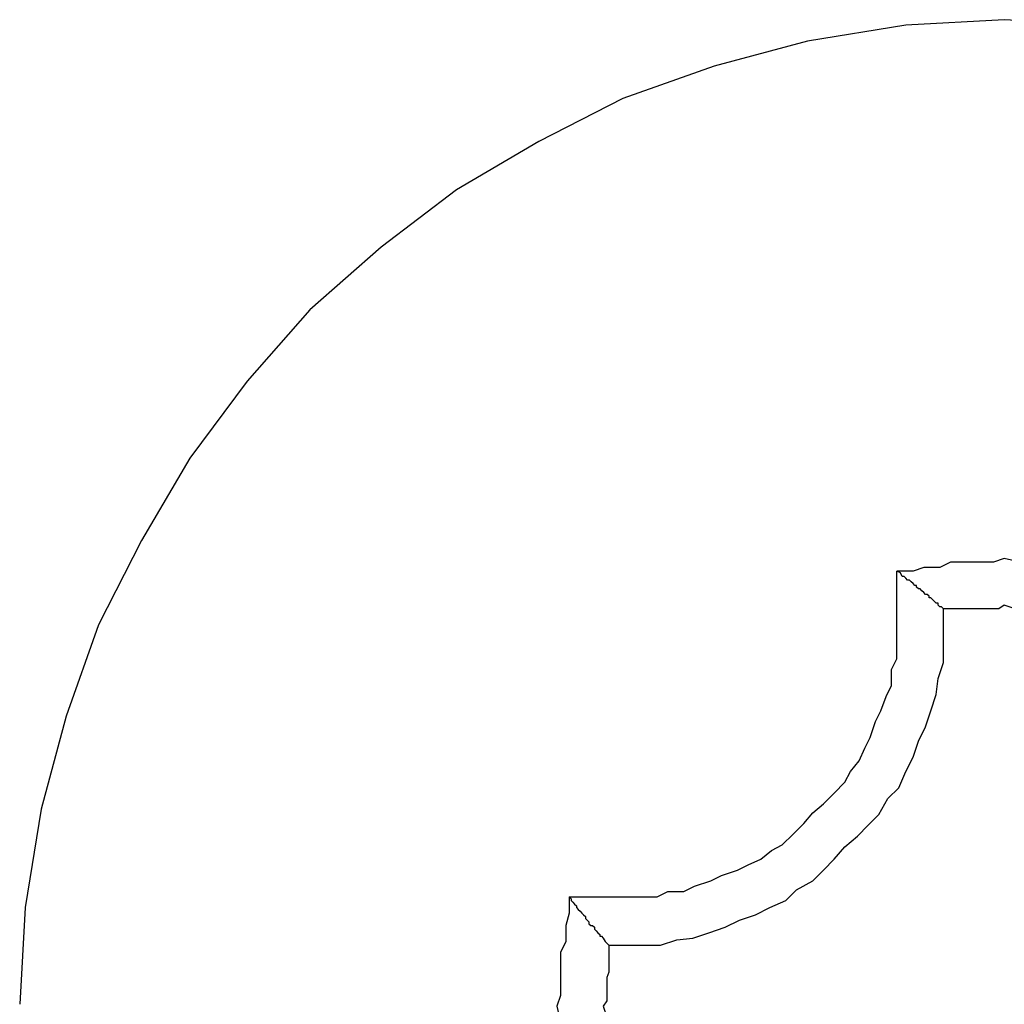
# Model space of a CAD drawing. Extents: x -26.5 to 26.5, y -8 to 8.
# Drawn here: x -19.2 to -19.1, y 3 to 3.1 of the extents above; entities that cross this region are included whole.
import ezdxf

# ---------------------------------------------------------------- set-up
doc = ezdxf.new("R2010")
doc.units = 0
doc.layers.get('0').update_dxf_attribs({"linetype": 'CONTINUOUS'})

msp = doc.modelspace()

# ---------------------------------------------------------------- linework, layer by layer
at = {"color": 0}
for points in [[(-19.1069, 3.0816), (-19.1126, 3.0819), (-19.1126, 3.0819), (-19.1181, 3.0816), (-19.1236, 3.0807), (-19.1288, 3.0793), (-19.1339, 3.0775), (-19.1386, 3.0751), (-19.1432, 3.0724), (-19.1474, 3.0692), (-19.1514, 3.0657), (-19.1549, 3.0617), (-19.1581, 3.0574), (-19.1608, 3.0528), (-19.1632, 3.0481), (-19.165, 3.043), (-19.1664, 3.0378), (-19.1673, 3.0323), (-19.1676, 3.0269)], [(-19.1066, 3.0511), (-19.1066, 3.0511), (-19.1072, 3.0511), (-19.1081, 3.0513), (-19.1087, 3.0513), (-19.1096, 3.0516), (-19.1102, 3.0516), (-19.1111, 3.0516), (-19.1117, 3.0516), (-19.1126, 3.0518), (-19.1132, 3.0516), (-19.1141, 3.0516), (-19.1147, 3.0516), (-19.1156, 3.0516), (-19.1162, 3.0513), (-19.1171, 3.0513), (-19.1177, 3.0511), (-19.1186, 3.0511)], [(-19.1186, 3.0511), (-19.1186, 3.0511)], [(-19.1186, 3.0489), (-19.1186, 3.0511)], [(-19.1186, 3.0489), (-19.1186, 3.0511)], [(-19.1186, 3.0489), (-19.1186, 3.0511)], [(-19.1186, 3.0489), (-19.1186, 3.0511)], [(-19.1186, 3.0489), (-19.1186, 3.0511)], [(-19.1186, 3.0489), (-19.1186, 3.0511)], [(-19.1186, 3.0489), (-19.1186, 3.0511)], [(-19.1186, 3.0489), (-19.1186, 3.0511)], [(-19.1186, 3.0489), (-19.1186, 3.0511)], [(-19.1186, 3.0489), (-19.1186, 3.0511)], [(-19.1186, 3.0489), (-19.1186, 3.0511)], [(-19.1186, 3.0489), (-19.1186, 3.0511)], [(-19.1186, 3.0489), (-19.1186, 3.0511)], [(-19.1186, 3.0489), (-19.1186, 3.0511)], [(-19.1186, 3.0489), (-19.1186, 3.0511)], [(-19.1186, 3.0489), (-19.1186, 3.0511)], [(-19.1186, 3.0489), (-19.1186, 3.0511)], [(-19.1186, 3.0489), (-19.1186, 3.0511)], [(-19.1186, 3.0489), (-19.1186, 3.0511)], [(-19.1186, 3.0489), (-19.1186, 3.0511)], [(-19.1186, 3.0489), (-19.1186, 3.0511)], [(-19.116, 3.049), (-19.1161, 3.0491), (-19.1161, 3.0491), (-19.1161, 3.0491), (-19.1161, 3.0491), (-19.1161, 3.0491), (-19.1161, 3.0491), (-19.1161, 3.0491), (-19.1161, 3.0491), (-19.1161, 3.0491), (-19.1161, 3.0491), (-19.1161, 3.0491), (-19.1161, 3.0491), (-19.1161, 3.0491), (-19.1161, 3.0491), (-19.1161, 3.0491), (-19.1161, 3.0491), (-19.1161, 3.0491), (-19.1162, 3.0491), (-19.1162, 3.0491), (-19.1162, 3.0491), (-19.1162, 3.0491), (-19.1162, 3.0491), (-19.1162, 3.0491), (-19.1162, 3.0491), (-19.1162, 3.0491), (-19.1162, 3.0491), (-19.1162, 3.0491), (-19.1162, 3.0491), (-19.1162, 3.0491), (-19.1162, 3.0491), (-19.1162, 3.0491), (-19.1162, 3.0491), (-19.1162, 3.0491), (-19.1162, 3.0491), (-19.1163, 3.0492), (-19.1163, 3.0492), (-19.1163, 3.0492), (-19.1163, 3.0492), (-19.1163, 3.0492), (-19.1163, 3.0492), (-19.1163, 3.0492), (-19.1163, 3.0492), (-19.1163, 3.0492), (-19.1163, 3.0492), (-19.1163, 3.0492), (-19.1163, 3.0492), (-19.1163, 3.0492), (-19.1163, 3.0492), (-19.1163, 3.0492), (-19.1163, 3.0492), (-19.1163, 3.0492), (-19.1163, 3.0493), (-19.1163, 3.0493), (-19.1163, 3.0493), (-19.1163, 3.0493), (-19.1163, 3.0493), (-19.1163, 3.0493), (-19.1163, 3.0493), (-19.1163, 3.0493), (-19.1163, 3.0493), (-19.1163, 3.0493), (-19.1163, 3.0493), (-19.1163, 3.0493), (-19.1163, 3.0493), (-19.1163, 3.0493), (-19.1163, 3.0493), (-19.1163, 3.0493), (-19.1163, 3.0493), (-19.1164, 3.0493), (-19.1164, 3.0493), (-19.1164, 3.0493), (-19.1164, 3.0493), (-19.1164, 3.0493), (-19.1164, 3.0493), (-19.1164, 3.0493), (-19.1164, 3.0493), (-19.1164, 3.0493), (-19.1164, 3.0493), (-19.1164, 3.0493), (-19.1164, 3.0493), (-19.1164, 3.0493), (-19.1164, 3.0493), (-19.1164, 3.0493), (-19.1164, 3.0493), (-19.1164, 3.0493), (-19.1165, 3.0494), (-19.1165, 3.0494), (-19.1165, 3.0494), (-19.1165, 3.0494), (-19.1165, 3.0494), (-19.1165, 3.0494), (-19.1165, 3.0494), (-19.1165, 3.0494), (-19.1165, 3.0494), (-19.1165, 3.0494), (-19.1165, 3.0494), (-19.1165, 3.0494), (-19.1165, 3.0494), (-19.1165, 3.0494), (-19.1165, 3.0494), (-19.1165, 3.0494), (-19.1165, 3.0494), (-19.1166, 3.0495), (-19.1166, 3.0495), (-19.1166, 3.0495), (-19.1166, 3.0495), (-19.1166, 3.0495), (-19.1166, 3.0495), (-19.1166, 3.0495), (-19.1166, 3.0495), (-19.1166, 3.0495), (-19.1166, 3.0495), (-19.1166, 3.0495), (-19.1166, 3.0495), (-19.1166, 3.0495), (-19.1166, 3.0495), (-19.1166, 3.0495), (-19.1166, 3.0495), (-19.1166, 3.0495), (-19.1167, 3.0496), (-19.1167, 3.0496), (-19.1167, 3.0496), (-19.1167, 3.0496), (-19.1167, 3.0496), (-19.1167, 3.0496), (-19.1167, 3.0496), (-19.1167, 3.0496), (-19.1167, 3.0496), (-19.1167, 3.0496), (-19.1167, 3.0496), (-19.1167, 3.0496), (-19.1167, 3.0496), (-19.1167, 3.0496), (-19.1167, 3.0496), (-19.1167, 3.0496), (-19.1167, 3.0496), (-19.1168, 3.0496), (-19.1168, 3.0496), (-19.1168, 3.0496), (-19.1168, 3.0496), (-19.1168, 3.0496), (-19.1168, 3.0496), (-19.1168, 3.0496), (-19.1168, 3.0496), (-19.1168, 3.0496), (-19.1168, 3.0496), (-19.1168, 3.0496), (-19.1168, 3.0496), (-19.1168, 3.0496), (-19.1168, 3.0496), (-19.1168, 3.0496), (-19.1168, 3.0496), (-19.1168, 3.0496), (-19.1168, 3.0497), (-19.1168, 3.0497), (-19.1168, 3.0497), (-19.1168, 3.0497), (-19.1168, 3.0497), (-19.1168, 3.0497), (-19.1168, 3.0497), (-19.1168, 3.0497), (-19.1168, 3.0497), (-19.1168, 3.0497), (-19.1168, 3.0497), (-19.1168, 3.0497), (-19.1168, 3.0497), (-19.1168, 3.0497), (-19.1168, 3.0497), (-19.1168, 3.0497), (-19.1168, 3.0497), (-19.1169, 3.0498), (-19.1169, 3.0498), (-19.1169, 3.0498), (-19.1169, 3.0498), (-19.1169, 3.0498), (-19.1169, 3.0498), (-19.1169, 3.0498), (-19.1169, 3.0498), (-19.1169, 3.0498), (-19.1169, 3.0498), (-19.1169, 3.0498), (-19.1169, 3.0498), (-19.1169, 3.0498), (-19.1169, 3.0498), (-19.1169, 3.0498), (-19.1169, 3.0498), (-19.1169, 3.0498), (-19.117, 3.0498), (-19.117, 3.0498), (-19.117, 3.0498), (-19.117, 3.0498), (-19.117, 3.0498), (-19.117, 3.0498), (-19.117, 3.0498), (-19.117, 3.0498), (-19.117, 3.0498), (-19.117, 3.0498), (-19.117, 3.0498), (-19.117, 3.0498), (-19.117, 3.0498), (-19.117, 3.0498), (-19.117, 3.0498), (-19.117, 3.0498), (-19.117, 3.0498), (-19.1171, 3.0499), (-19.1171, 3.0499), (-19.1171, 3.0499), (-19.1171, 3.0499), (-19.1171, 3.0499), (-19.1171, 3.0499), (-19.1171, 3.0499), (-19.1171, 3.0499), (-19.1171, 3.0499), (-19.1171, 3.0499), (-19.1171, 3.0499), (-19.1171, 3.0499), (-19.1171, 3.0499), (-19.1171, 3.0499), (-19.1171, 3.0499), (-19.1171, 3.0499), (-19.1171, 3.0499), (-19.1172, 3.05), (-19.1172, 3.05), (-19.1172, 3.05), (-19.1172, 3.05), (-19.1172, 3.05), (-19.1172, 3.05), (-19.1172, 3.05), (-19.1172, 3.05), (-19.1172, 3.05), (-19.1172, 3.05), (-19.1172, 3.05), (-19.1172, 3.05), (-19.1172, 3.05), (-19.1172, 3.05), (-19.1172, 3.05), (-19.1172, 3.05), (-19.1172, 3.05), (-19.1173, 3.0501), (-19.1173, 3.0501), (-19.1173, 3.0501), (-19.1173, 3.0501), (-19.1173, 3.0501), (-19.1173, 3.0501), (-19.1173, 3.0501), (-19.1173, 3.0501), (-19.1173, 3.0501), (-19.1173, 3.0501), (-19.1173, 3.0501), (-19.1173, 3.0501), (-19.1173, 3.0501), (-19.1173, 3.0501), (-19.1173, 3.0501), (-19.1173, 3.0501), (-19.1173, 3.0501), (-19.1174, 3.0501), (-19.1174, 3.0501), (-19.1174, 3.0501), (-19.1174, 3.0501), (-19.1174, 3.0501), (-19.1174, 3.0501), (-19.1174, 3.0501), (-19.1174, 3.0501), (-19.1174, 3.0501), (-19.1174, 3.0501), (-19.1174, 3.0501), (-19.1174, 3.0501), (-19.1174, 3.0501), (-19.1174, 3.0501), (-19.1174, 3.0501), (-19.1174, 3.0501), (-19.1174, 3.0501), (-19.1175, 3.0502), (-19.1175, 3.0502), (-19.1175, 3.0502), (-19.1175, 3.0502), (-19.1175, 3.0502), (-19.1175, 3.0502), (-19.1175, 3.0502), (-19.1175, 3.0502), (-19.1175, 3.0502), (-19.1175, 3.0502), (-19.1175, 3.0502), (-19.1175, 3.0502), (-19.1175, 3.0502), (-19.1175, 3.0502), (-19.1175, 3.0502), (-19.1175, 3.0502), (-19.1175, 3.0502), (-19.1175, 3.0503), (-19.1175, 3.0503), (-19.1175, 3.0503), (-19.1175, 3.0503), (-19.1175, 3.0503), (-19.1175, 3.0503), (-19.1175, 3.0503), (-19.1175, 3.0503), (-19.1175, 3.0503), (-19.1175, 3.0503), (-19.1175, 3.0503), (-19.1175, 3.0503), (-19.1175, 3.0503), (-19.1175, 3.0503), (-19.1175, 3.0503), (-19.1175, 3.0503), (-19.1175, 3.0503), (-19.1176, 3.0503), (-19.1176, 3.0503), (-19.1176, 3.0503), (-19.1176, 3.0503), (-19.1176, 3.0503), (-19.1176, 3.0503), (-19.1176, 3.0503), (-19.1176, 3.0503), (-19.1176, 3.0503), (-19.1176, 3.0503), (-19.1176, 3.0503), (-19.1176, 3.0503), (-19.1176, 3.0503), (-19.1176, 3.0503), (-19.1176, 3.0503), (-19.1176, 3.0503), (-19.1176, 3.0503), (-19.1177, 3.0504), (-19.1177, 3.0504), (-19.1177, 3.0504), (-19.1177, 3.0504), (-19.1177, 3.0504), (-19.1177, 3.0504), (-19.1177, 3.0504), (-19.1177, 3.0504), (-19.1177, 3.0504), (-19.1177, 3.0504), (-19.1177, 3.0504), (-19.1177, 3.0504), (-19.1177, 3.0504), (-19.1177, 3.0504), (-19.1177, 3.0504), (-19.1177, 3.0504), (-19.1177, 3.0504), (-19.1178, 3.0505), (-19.1178, 3.0505), (-19.1178, 3.0505), (-19.1178, 3.0505), (-19.1178, 3.0505), (-19.1178, 3.0505), (-19.1178, 3.0505), (-19.1178, 3.0505), (-19.1178, 3.0505), (-19.1178, 3.0505), (-19.1178, 3.0505), (-19.1178, 3.0505), (-19.1178, 3.0505), (-19.1178, 3.0505), (-19.1178, 3.0505), (-19.1178, 3.0505), (-19.1178, 3.0505), (-19.1179, 3.0506), (-19.1179, 3.0506), (-19.1179, 3.0506), (-19.1179, 3.0506), (-19.1179, 3.0506), (-19.1179, 3.0506), (-19.1179, 3.0506), (-19.1179, 3.0506), (-19.1179, 3.0506), (-19.1179, 3.0506), (-19.1179, 3.0506), (-19.1179, 3.0506), (-19.1179, 3.0506), (-19.1179, 3.0506), (-19.1179, 3.0506), (-19.1179, 3.0506), (-19.1179, 3.0506), (-19.118, 3.0506), (-19.118, 3.0506), (-19.118, 3.0506), (-19.118, 3.0506), (-19.118, 3.0506), (-19.118, 3.0506), (-19.118, 3.0506), (-19.118, 3.0506), (-19.118, 3.0506), (-19.118, 3.0506), (-19.118, 3.0506), (-19.118, 3.0506), (-19.118, 3.0506), (-19.118, 3.0506), (-19.118, 3.0506), (-19.118, 3.0506), (-19.118, 3.0506), (-19.1181, 3.0507), (-19.1181, 3.0507), (-19.1181, 3.0507), (-19.1181, 3.0507), (-19.1181, 3.0507), (-19.1181, 3.0507), (-19.1181, 3.0507), (-19.1181, 3.0507), (-19.1181, 3.0507), (-19.1181, 3.0507), (-19.1181, 3.0507), (-19.1181, 3.0507), (-19.1181, 3.0507), (-19.1181, 3.0507), (-19.1181, 3.0507), (-19.1181, 3.0507), (-19.1181, 3.0507), (-19.1182, 3.0508), (-19.1182, 3.0508), (-19.1182, 3.0508), (-19.1182, 3.0508), (-19.1182, 3.0508), (-19.1182, 3.0508), (-19.1182, 3.0508), (-19.1182, 3.0508), (-19.1182, 3.0508), (-19.1182, 3.0508), (-19.1182, 3.0508), (-19.1182, 3.0508), (-19.1182, 3.0508), (-19.1182, 3.0508), (-19.1182, 3.0508), (-19.1182, 3.0508), (-19.1182, 3.0508), (-19.1183, 3.0508), (-19.1183, 3.0508), (-19.1183, 3.0508), (-19.1183, 3.0508), (-19.1183, 3.0508), (-19.1183, 3.0508), (-19.1183, 3.0508), (-19.1183, 3.0508), (-19.1183, 3.0508), (-19.1183, 3.0508), (-19.1183, 3.0508), (-19.1183, 3.0508), (-19.1183, 3.0508), (-19.1183, 3.0508), (-19.1183, 3.0508), (-19.1183, 3.0508), (-19.1183, 3.0508), (-19.1184, 3.051), (-19.1184, 3.051), (-19.1184, 3.051), (-19.1184, 3.051), (-19.1184, 3.051), (-19.1184, 3.051), (-19.1184, 3.051), (-19.1184, 3.051), (-19.1184, 3.051), (-19.1184, 3.051), (-19.1184, 3.051), (-19.1184, 3.051), (-19.1184, 3.051), (-19.1184, 3.051), (-19.1184, 3.051), (-19.1184, 3.051), (-19.1184, 3.051), (-19.1186, 3.0511)], [(-19.1093, 3.049), (-19.1093, 3.049), (-19.1096, 3.049), (-19.1099, 3.049), (-19.1102, 3.049), (-19.1108, 3.049), (-19.1111, 3.049), (-19.1117, 3.049), (-19.112, 3.049), (-19.1126, 3.0492), (-19.1129, 3.049), (-19.1133, 3.049), (-19.1136, 3.049), (-19.1142, 3.049), (-19.1145, 3.049), (-19.1151, 3.049), (-19.1154, 3.049), (-19.116, 3.049)], [(-19.1346, 3.0302), (-19.1346, 3.0302), (-19.1336, 3.0302), (-19.1327, 3.0302), (-19.1318, 3.0302), (-19.1309, 3.0305), (-19.13, 3.0306), (-19.1291, 3.0309), (-19.1282, 3.0312), (-19.1274, 3.0316), (-19.1265, 3.0319), (-19.1257, 3.0323), (-19.1248, 3.0327), (-19.1242, 3.0333), (-19.1233, 3.0338), (-19.1227, 3.0344), (-19.1221, 3.035), (-19.1215, 3.0357), (-19.1215, 3.0357), (-19.1208, 3.0363), (-19.1202, 3.0369), (-19.1196, 3.0375), (-19.1191, 3.0384), (-19.1185, 3.039), (-19.1181, 3.0399), (-19.1177, 3.0407), (-19.1174, 3.0416), (-19.117, 3.0424), (-19.1167, 3.0433), (-19.1164, 3.0442), (-19.1163, 3.0451), (-19.116, 3.046), (-19.116, 3.0469), (-19.116, 3.0478), (-19.116, 3.0489)], [(-19.1346, 3.0329), (-19.1346, 3.0329), (-19.1337, 3.0329), (-19.1329, 3.0329), (-19.132, 3.0329), (-19.1314, 3.0332), (-19.1305, 3.0332), (-19.1299, 3.0335), (-19.129, 3.0338), (-19.1284, 3.0341), (-19.1275, 3.0344), (-19.1269, 3.0347), (-19.1262, 3.035), (-19.1256, 3.0355), (-19.125, 3.0358), (-19.1244, 3.0364), (-19.1238, 3.037), (-19.1233, 3.0376), (-19.1233, 3.0376), (-19.1227, 3.0381), (-19.1221, 3.0387), (-19.1215, 3.0393), (-19.1212, 3.0399), (-19.1207, 3.0405), (-19.1204, 3.0412), (-19.1201, 3.0418), (-19.1198, 3.0427), (-19.1195, 3.0433), (-19.1192, 3.0441), (-19.1189, 3.0447), (-19.1189, 3.0456), (-19.1186, 3.0462), (-19.1186, 3.0471), (-19.1186, 3.048), (-19.1186, 3.0489)], [(-19.1186, 3.0489), (-19.1186, 3.0489)], [(-19.116, 3.049), (-19.116, 3.049)], [(-19.116, 3.0489), (-19.116, 3.049)], [(-19.116, 3.0489), (-19.116, 3.049)], [(-19.116, 3.0489), (-19.116, 3.049)], [(-19.116, 3.0489), (-19.116, 3.049)], [(-19.116, 3.0489), (-19.116, 3.049)], [(-19.116, 3.0489), (-19.116, 3.049)], [(-19.116, 3.0489), (-19.116, 3.049)], [(-19.116, 3.0489), (-19.116, 3.049)], [(-19.116, 3.0489), (-19.116, 3.049)], [(-19.116, 3.0489), (-19.116, 3.049)], [(-19.116, 3.0489), (-19.116, 3.049)], [(-19.116, 3.0489), (-19.116, 3.049)], [(-19.116, 3.0489), (-19.116, 3.049)], [(-19.116, 3.0489), (-19.116, 3.049)], [(-19.116, 3.0489), (-19.116, 3.049)], [(-19.116, 3.0489), (-19.116, 3.049)], [(-19.116, 3.0489), (-19.116, 3.049)], [(-19.116, 3.0489), (-19.116, 3.049)], [(-19.116, 3.0489), (-19.116, 3.049)], [(-19.116, 3.0489), (-19.116, 3.049)], [(-19.116, 3.0489), (-19.116, 3.049)], [(-19.116, 3.0489), (-19.116, 3.0489)], [(-19.1369, 3.0329), (-19.1369, 3.0329), (-19.1369, 3.032), (-19.1371, 3.0313), (-19.1371, 3.0304), (-19.1374, 3.0298), (-19.1374, 3.0289), (-19.1374, 3.0283), (-19.1374, 3.0274), (-19.1376, 3.0268), (-19.1374, 3.0259), (-19.1374, 3.0253), (-19.1374, 3.0244), (-19.1374, 3.0238), (-19.1371, 3.0229), (-19.1371, 3.0223), (-19.1369, 3.0215), (-19.1369, 3.0209)], [(-19.1369, 3.0329), (-19.1369, 3.0329)], [(-19.1369, 3.0329), (-19.1346, 3.0329)], [(-19.1369, 3.0329), (-19.1346, 3.0329)], [(-19.1369, 3.0329), (-19.1346, 3.0329)], [(-19.1369, 3.0329), (-19.1346, 3.0329)], [(-19.1369, 3.0329), (-19.1346, 3.0329)], [(-19.1369, 3.0329), (-19.1346, 3.0329)], [(-19.1369, 3.0329), (-19.1346, 3.0329)], [(-19.1369, 3.0329), (-19.1346, 3.0329)], [(-19.1369, 3.0329), (-19.1346, 3.0329)], [(-19.1369, 3.0329), (-19.1346, 3.0329)], [(-19.1369, 3.0329), (-19.1346, 3.0329)], [(-19.1369, 3.0329), (-19.1346, 3.0329)], [(-19.1369, 3.0329), (-19.1346, 3.0329)], [(-19.1369, 3.0329), (-19.1346, 3.0329)], [(-19.1369, 3.0329), (-19.1346, 3.0329)], [(-19.1369, 3.0329), (-19.1346, 3.0329)], [(-19.1369, 3.0329), (-19.1346, 3.0329)], [(-19.1369, 3.0329), (-19.1346, 3.0329)], [(-19.1369, 3.0329), (-19.1346, 3.0329)], [(-19.1369, 3.0329), (-19.1346, 3.0329)], [(-19.1369, 3.0329), (-19.1346, 3.0329)], [(-19.1369, 3.0329), (-19.1368, 3.0328), (-19.1368, 3.0328), (-19.1368, 3.0327), (-19.1368, 3.0327), (-19.1368, 3.0327), (-19.1368, 3.0327), (-19.1368, 3.0327), (-19.1368, 3.0327), (-19.1368, 3.0327), (-19.1368, 3.0327), (-19.1368, 3.0327), (-19.1368, 3.0327), (-19.1368, 3.0327), (-19.1368, 3.0327), (-19.1368, 3.0327), (-19.1368, 3.0327), (-19.1368, 3.0327), (-19.1368, 3.0327), (-19.1368, 3.0327), (-19.1367, 3.0326), (-19.1367, 3.0326), (-19.1367, 3.0326), (-19.1367, 3.0326), (-19.1367, 3.0326), (-19.1367, 3.0326), (-19.1367, 3.0326), (-19.1367, 3.0326), (-19.1367, 3.0326), (-19.1367, 3.0326), (-19.1367, 3.0326), (-19.1367, 3.0326), (-19.1367, 3.0326), (-19.1367, 3.0326), (-19.1367, 3.0326), (-19.1367, 3.0326), (-19.1367, 3.0326), (-19.1366, 3.0325), (-19.1366, 3.0325), (-19.1366, 3.0325), (-19.1366, 3.0325), (-19.1366, 3.0325), (-19.1366, 3.0325), (-19.1366, 3.0325), (-19.1366, 3.0325), (-19.1366, 3.0325), (-19.1366, 3.0325), (-19.1366, 3.0325), (-19.1366, 3.0325), (-19.1366, 3.0325), (-19.1366, 3.0325), (-19.1366, 3.0325), (-19.1366, 3.0325), (-19.1366, 3.0325), (-19.1365, 3.0324), (-19.1365, 3.0324), (-19.1365, 3.0324), (-19.1365, 3.0324), (-19.1365, 3.0324), (-19.1365, 3.0324), (-19.1365, 3.0324), (-19.1365, 3.0324), (-19.1365, 3.0324), (-19.1365, 3.0324), (-19.1365, 3.0324), (-19.1365, 3.0324), (-19.1365, 3.0324), (-19.1365, 3.0324), (-19.1365, 3.0324), (-19.1365, 3.0324), (-19.1365, 3.0324), (-19.1365, 3.0323), (-19.1365, 3.0323), (-19.1365, 3.0323), (-19.1365, 3.0323), (-19.1365, 3.0323), (-19.1365, 3.0323), (-19.1365, 3.0323), (-19.1365, 3.0323), (-19.1365, 3.0323), (-19.1365, 3.0323), (-19.1365, 3.0323), (-19.1365, 3.0323), (-19.1365, 3.0323), (-19.1365, 3.0323), (-19.1365, 3.0323), (-19.1365, 3.0323), (-19.1365, 3.0323), (-19.1364, 3.0322), (-19.1364, 3.0322), (-19.1364, 3.0322), (-19.1364, 3.0322), (-19.1364, 3.0322), (-19.1364, 3.0322), (-19.1364, 3.0322), (-19.1364, 3.0322), (-19.1364, 3.0322), (-19.1364, 3.0322), (-19.1364, 3.0322), (-19.1364, 3.0322), (-19.1364, 3.0322), (-19.1364, 3.0322), (-19.1364, 3.0322), (-19.1364, 3.0322), (-19.1364, 3.0322), (-19.1363, 3.0321), (-19.1363, 3.0321), (-19.1363, 3.0321), (-19.1363, 3.0321), (-19.1363, 3.0321), (-19.1363, 3.0321), (-19.1363, 3.0321), (-19.1363, 3.0321), (-19.1363, 3.0321), (-19.1363, 3.0321), (-19.1363, 3.0321), (-19.1363, 3.0321), (-19.1363, 3.0321), (-19.1363, 3.0321), (-19.1363, 3.0321), (-19.1363, 3.0321), (-19.1363, 3.0321), (-19.1363, 3.0321), (-19.1363, 3.0321), (-19.1363, 3.0321), (-19.1363, 3.0321), (-19.1363, 3.0321), (-19.1363, 3.0321), (-19.1363, 3.0321), (-19.1363, 3.0321), (-19.1363, 3.0321), (-19.1363, 3.0321), (-19.1363, 3.0321), (-19.1363, 3.0321), (-19.1363, 3.0321), (-19.1363, 3.0321), (-19.1363, 3.0321), (-19.1363, 3.0321), (-19.1363, 3.0321), (-19.1362, 3.032), (-19.1362, 3.032), (-19.1362, 3.032), (-19.1362, 3.032), (-19.1362, 3.032), (-19.1362, 3.032), (-19.1362, 3.032), (-19.1362, 3.032), (-19.1362, 3.032), (-19.1362, 3.032), (-19.1362, 3.032), (-19.1362, 3.032), (-19.1362, 3.032), (-19.1362, 3.032), (-19.1362, 3.032), (-19.1362, 3.032), (-19.1362, 3.032), (-19.1361, 3.0319), (-19.1361, 3.0319), (-19.1361, 3.0319), (-19.1361, 3.0319), (-19.1361, 3.0319), (-19.1361, 3.0319), (-19.1361, 3.0319), (-19.1361, 3.0319), (-19.1361, 3.0319), (-19.1361, 3.0319), (-19.1361, 3.0319), (-19.1361, 3.0319), (-19.1361, 3.0319), (-19.1361, 3.0319), (-19.1361, 3.0319), (-19.1361, 3.0319), (-19.1361, 3.0319), (-19.136, 3.0318), (-19.136, 3.0318), (-19.136, 3.0318), (-19.136, 3.0318), (-19.136, 3.0318), (-19.136, 3.0318), (-19.136, 3.0318), (-19.136, 3.0318), (-19.136, 3.0318), (-19.136, 3.0318), (-19.136, 3.0318), (-19.136, 3.0318), (-19.136, 3.0318), (-19.136, 3.0318), (-19.136, 3.0318), (-19.136, 3.0318), (-19.136, 3.0318), (-19.136, 3.0317), (-19.136, 3.0317), (-19.136, 3.0317), (-19.136, 3.0317), (-19.136, 3.0317), (-19.136, 3.0317), (-19.136, 3.0317), (-19.136, 3.0317), (-19.136, 3.0317), (-19.136, 3.0317), (-19.136, 3.0317), (-19.136, 3.0317), (-19.136, 3.0317), (-19.136, 3.0317), (-19.136, 3.0317), (-19.136, 3.0317), (-19.136, 3.0317), (-19.1359, 3.0316), (-19.1359, 3.0316), (-19.1359, 3.0316), (-19.1359, 3.0316), (-19.1359, 3.0316), (-19.1359, 3.0316), (-19.1359, 3.0316), (-19.1359, 3.0316), (-19.1359, 3.0316), (-19.1359, 3.0316), (-19.1359, 3.0316), (-19.1359, 3.0316), (-19.1359, 3.0316), (-19.1359, 3.0316), (-19.1359, 3.0316), (-19.1359, 3.0316), (-19.1359, 3.0316), (-19.1358, 3.0315), (-19.1358, 3.0315), (-19.1358, 3.0315), (-19.1358, 3.0315), (-19.1358, 3.0315), (-19.1358, 3.0315), (-19.1358, 3.0315), (-19.1358, 3.0315), (-19.1358, 3.0315), (-19.1358, 3.0315), (-19.1358, 3.0315), (-19.1358, 3.0315), (-19.1358, 3.0315), (-19.1358, 3.0315), (-19.1358, 3.0315), (-19.1358, 3.0315), (-19.1358, 3.0315), (-19.1358, 3.0314), (-19.1358, 3.0314), (-19.1358, 3.0314), (-19.1358, 3.0314), (-19.1358, 3.0314), (-19.1358, 3.0314), (-19.1358, 3.0314), (-19.1358, 3.0314), (-19.1358, 3.0314), (-19.1358, 3.0314), (-19.1358, 3.0314), (-19.1358, 3.0314), (-19.1358, 3.0314), (-19.1358, 3.0314), (-19.1358, 3.0314), (-19.1358, 3.0314), (-19.1358, 3.0314), (-19.1357, 3.0313), (-19.1357, 3.0313), (-19.1357, 3.0313), (-19.1357, 3.0313), (-19.1357, 3.0313), (-19.1357, 3.0313), (-19.1357, 3.0313), (-19.1357, 3.0313), (-19.1357, 3.0313), (-19.1357, 3.0313), (-19.1357, 3.0313), (-19.1357, 3.0313), (-19.1357, 3.0313), (-19.1357, 3.0313), (-19.1357, 3.0313), (-19.1357, 3.0313), (-19.1357, 3.0313), (-19.1356, 3.0313), (-19.1356, 3.0313), (-19.1356, 3.0313), (-19.1356, 3.0313), (-19.1356, 3.0313), (-19.1356, 3.0313), (-19.1356, 3.0313), (-19.1356, 3.0313), (-19.1356, 3.0313), (-19.1356, 3.0313), (-19.1356, 3.0313), (-19.1356, 3.0313), (-19.1356, 3.0313), (-19.1356, 3.0313), (-19.1356, 3.0313), (-19.1356, 3.0313), (-19.1356, 3.0313), (-19.1355, 3.0312), (-19.1355, 3.0312), (-19.1355, 3.0312), (-19.1355, 3.0312), (-19.1355, 3.0312), (-19.1355, 3.0312), (-19.1355, 3.0312), (-19.1355, 3.0312), (-19.1355, 3.0312), (-19.1355, 3.0312), (-19.1355, 3.0312), (-19.1355, 3.0312), (-19.1355, 3.0312), (-19.1355, 3.0312), (-19.1355, 3.0312), (-19.1355, 3.0312), (-19.1355, 3.0312), (-19.1355, 3.0311), (-19.1355, 3.0311), (-19.1355, 3.0311), (-19.1355, 3.0311), (-19.1355, 3.0311), (-19.1355, 3.0311), (-19.1355, 3.0311), (-19.1355, 3.0311), (-19.1355, 3.0311), (-19.1355, 3.0311), (-19.1355, 3.0311), (-19.1355, 3.0311), (-19.1355, 3.0311), (-19.1355, 3.0311), (-19.1355, 3.0311), (-19.1355, 3.0311), (-19.1355, 3.0311), (-19.1354, 3.031), (-19.1354, 3.031), (-19.1354, 3.031), (-19.1354, 3.031), (-19.1354, 3.031), (-19.1354, 3.031), (-19.1354, 3.031), (-19.1354, 3.031), (-19.1354, 3.031), (-19.1354, 3.031), (-19.1354, 3.031), (-19.1354, 3.031), (-19.1354, 3.031), (-19.1354, 3.031), (-19.1354, 3.031), (-19.1354, 3.031), (-19.1354, 3.031), (-19.1353, 3.0309), (-19.1353, 3.0309), (-19.1353, 3.0309), (-19.1353, 3.0309), (-19.1353, 3.0309), (-19.1353, 3.0309), (-19.1353, 3.0309), (-19.1353, 3.0309), (-19.1353, 3.0309), (-19.1353, 3.0309), (-19.1353, 3.0309), (-19.1353, 3.0309), (-19.1353, 3.0309), (-19.1353, 3.0309), (-19.1353, 3.0309), (-19.1353, 3.0309), (-19.1353, 3.0309), (-19.1352, 3.0308), (-19.1352, 3.0308), (-19.1352, 3.0308), (-19.1352, 3.0308), (-19.1352, 3.0308), (-19.1352, 3.0308), (-19.1352, 3.0308), (-19.1352, 3.0308), (-19.1352, 3.0308), (-19.1352, 3.0308), (-19.1352, 3.0308), (-19.1352, 3.0308), (-19.1352, 3.0308), (-19.1352, 3.0308), (-19.1352, 3.0308), (-19.1352, 3.0308), (-19.1352, 3.0308), (-19.1352, 3.0307), (-19.1352, 3.0307), (-19.1352, 3.0307), (-19.1352, 3.0307), (-19.1352, 3.0307), (-19.1352, 3.0307), (-19.1352, 3.0307), (-19.1352, 3.0307), (-19.1352, 3.0307), (-19.1352, 3.0307), (-19.1352, 3.0307), (-19.1352, 3.0307), (-19.1352, 3.0307), (-19.1352, 3.0307), (-19.1352, 3.0307), (-19.1352, 3.0307), (-19.1352, 3.0307), (-19.1351, 3.0307), (-19.1351, 3.0307), (-19.1351, 3.0307), (-19.1351, 3.0307), (-19.1351, 3.0307), (-19.1351, 3.0307), (-19.1351, 3.0307), (-19.1351, 3.0307), (-19.1351, 3.0307), (-19.1351, 3.0307), (-19.1351, 3.0307), (-19.1351, 3.0307), (-19.1351, 3.0307), (-19.1351, 3.0307), (-19.1351, 3.0307), (-19.1351, 3.0307), (-19.1351, 3.0307), (-19.135, 3.0306), (-19.135, 3.0306), (-19.135, 3.0306), (-19.135, 3.0306), (-19.135, 3.0306), (-19.135, 3.0306), (-19.135, 3.0306), (-19.135, 3.0306), (-19.135, 3.0306), (-19.135, 3.0306), (-19.135, 3.0306), (-19.135, 3.0306), (-19.135, 3.0306), (-19.135, 3.0306), (-19.135, 3.0306), (-19.135, 3.0306), (-19.135, 3.0306), (-19.1349, 3.0304), (-19.1349, 3.0304), (-19.1349, 3.0304), (-19.1349, 3.0304), (-19.1349, 3.0304), (-19.1349, 3.0304), (-19.1349, 3.0304), (-19.1349, 3.0304), (-19.1349, 3.0304), (-19.1349, 3.0304), (-19.1349, 3.0304), (-19.1349, 3.0304), (-19.1349, 3.0304), (-19.1349, 3.0304), (-19.1349, 3.0304), (-19.1349, 3.0304), (-19.1349, 3.0304), (-19.1347, 3.0302), (-19.1347, 3.0302), (-19.1347, 3.0302), (-19.1347, 3.0302), (-19.1347, 3.0302), (-19.1347, 3.0302), (-19.1347, 3.0302), (-19.1347, 3.0302), (-19.1347, 3.0302), (-19.1347, 3.0302), (-19.1347, 3.0302), (-19.1347, 3.0302), (-19.1347, 3.0302), (-19.1347, 3.0302), (-19.1347, 3.0302), (-19.1347, 3.0302)], [(-19.1346, 3.0329), (-19.1346, 3.0329)], [(-19.1347, 3.0302), (-19.1347, 3.0302), (-19.1347, 3.0296), (-19.1347, 3.0293), (-19.1347, 3.0287), (-19.1348, 3.0284), (-19.1348, 3.0278), (-19.1348, 3.0275), (-19.1348, 3.0271), (-19.135, 3.0268), (-19.1348, 3.0262), (-19.1348, 3.0259), (-19.1348, 3.0253), (-19.1348, 3.025), (-19.1347, 3.0244), (-19.1347, 3.0241), (-19.1347, 3.0238), (-19.1347, 3.0235)], [(-19.1347, 3.0302), (-19.1347, 3.0302)], [(-19.1347, 3.0302), (-19.1346, 3.0302)], [(-19.1347, 3.0302), (-19.1346, 3.0302)], [(-19.1347, 3.0302), (-19.1346, 3.0302)], [(-19.1347, 3.0302), (-19.1346, 3.0302)], [(-19.1347, 3.0302), (-19.1346, 3.0302)], [(-19.1347, 3.0302), (-19.1346, 3.0302)], [(-19.1347, 3.0302), (-19.1346, 3.0302)], [(-19.1347, 3.0302), (-19.1346, 3.0302)], [(-19.1347, 3.0302), (-19.1346, 3.0302)], [(-19.1347, 3.0302), (-19.1346, 3.0302)], [(-19.1347, 3.0302), (-19.1346, 3.0302)], [(-19.1347, 3.0302), (-19.1346, 3.0302)], [(-19.1347, 3.0302), (-19.1346, 3.0302)], [(-19.1347, 3.0302), (-19.1346, 3.0302)], [(-19.1347, 3.0302), (-19.1346, 3.0302)], [(-19.1347, 3.0302), (-19.1346, 3.0302)], [(-19.1347, 3.0302), (-19.1346, 3.0302)], [(-19.1347, 3.0302), (-19.1346, 3.0302)], [(-19.1347, 3.0302), (-19.1346, 3.0302)], [(-19.1347, 3.0302), (-19.1346, 3.0302)], [(-19.1347, 3.0302), (-19.1346, 3.0302)], [(-19.1346, 3.0302), (-19.1346, 3.0302)]]:
    msp.add_lwpolyline(points, dxfattribs=at)

doc.saveas('drawing.dxf')
